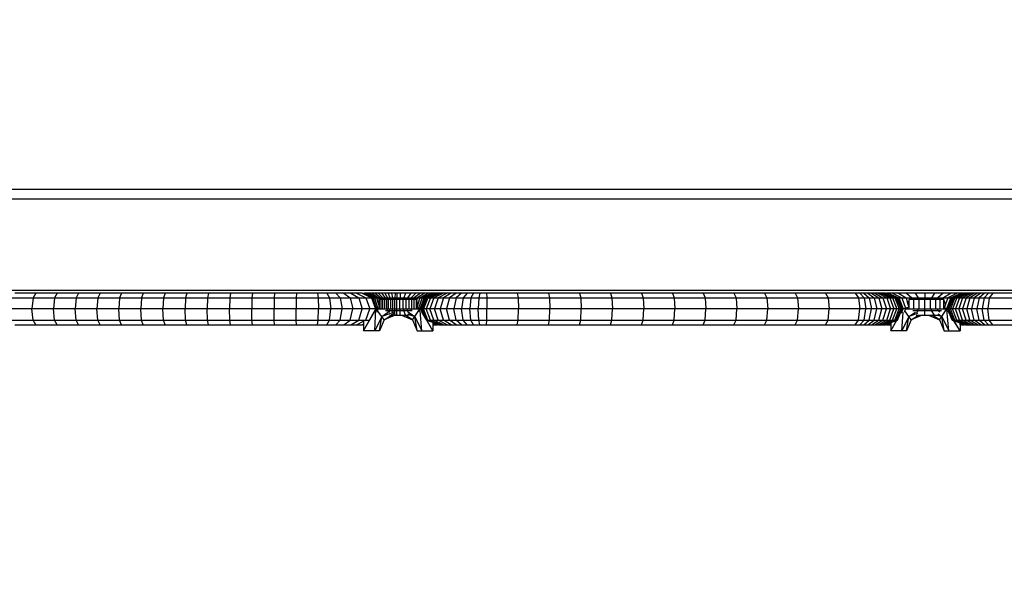
# Model space of a CAD drawing. Units: millimetres. Extents: x -344 to 1564, y -51 to 1225.
# Drawn here: x 835 to 866, y 260 to 278 of the extents above; entities that cross this region are included whole.
import ezdxf

# ---------------------------------------------------------------- set-up
doc = ezdxf.new("R2010")
doc.units = ezdxf.units.MM
doc.header["$LTSCALE"] = 45
doc.header["$PDSIZE"] = -1
doc.layers.add('VP-DIM', color=7, linetype='Continuous')
doc.layers.add('VP-EQ', color=7, linetype='Continuous', true_color=0x8a3492)
doc.dimstyles.get("Standard").update_dxf_attribs({"dimtxt": 14, "dimasz": 15, "dimexe": 20, "dimexo": 50, "dimgap": 20, "dimtad": 0, "dimdec": 0, "dimzin": 0, "dimdsep": 46, "dimtxsty": 'Standard', "dimcen": -0.001, "dimadec": 0, "dimazin": 0, "dimtfac": 1, "dimtdec": 4, "dimtofl": 0, "dimtmove": 0, "dimatfit": 3, "dimfxl": 70, "dimfxlon": 1, "dimtolj": 1, "dimtzin": 0, "dimarcsym": 0})

# ---------------------------------------------------------------- blocks, each defined once
blk = doc.blocks.new('*D1340')
at = {"layer": 'Defpoints', "color": 0}
for p in [(723.414, 905.572), (571.305, 102.758), (1445.653, 102.758)]:
    blk.add_point(p, dxfattribs=at)
at = {"layer": 'VP-DIM', "color": 0, "lineweight": -2}
for p, q in [((1375.653, 905.572), (1465.653, 905.572)), ((1445.653, 890.572), (1445.653, 524.657)), ((1445.653, 117.758), (1445.653, 454.323)), ((1375.653, 102.758), (1465.653, 102.758))]:
    blk.add_line(p, q, dxfattribs=at)
at = {"layer": 'VP-DIM', "color": 0}
for points in [[(1448.153, 890.572), (1443.153, 890.572), (1445.653, 905.572)], [(1443.153, 117.758), (1448.153, 117.758), (1445.653, 102.758)]]:
    blk.add_solid(points, dxfattribs=at)
at = {"layer": 'VP-DIM', "color": 0, "insert": (1445.653, 489.49), "char_height": 14, "attachment_point": 5, "rotation": 90}
blk.add_mtext('\\A1;810', dxfattribs=at)
blk = doc.blocks.new('*D1356')
at = {"layer": 'Defpoints', "color": 0}
for p in [(717.816, 1059.491), (1544.288, 1059.491), (561.01, -50.835)]:
    blk.add_point(p, dxfattribs=at)
at = {"layer": 'VP-DIM', "color": 0, "lineweight": -2}
for p, q in [((1474.288, 1059.491), (1564.288, 1059.491)), ((1544.288, 1044.491), (1544.288, 527.153)), ((1544.288, -35.835), (1544.288, 452.153)), ((1474.288, -50.835), (1564.288, -50.835))]:
    blk.add_line(p, q, dxfattribs=at)
at = {"layer": 'VP-DIM', "color": 0}
for points in [[(1546.788, 1044.491), (1541.788, 1044.491), (1544.288, 1059.491)], [(1541.788, -35.835), (1546.788, -35.835), (1544.288, -50.835)]]:
    blk.add_solid(points, dxfattribs=at)
at = {"layer": 'VP-DIM', "color": 0, "insert": (1544.288, 489.653), "char_height": 14, "attachment_point": 5, "rotation": 90}
blk.add_mtext('\\A1;1110', dxfattribs=at)
blk = doc.blocks.new('RB1904_')
at = {"color": 0}
for p, q in [((133.508, -323.176), (172.201, -323.176)), ((133.486, -323.476), (235.507, -323.476)), ((133.486, -326.376), (235.507, -326.376)), ((138.955, -326.622), (139.634, -326.622)), ((139.726, -326.476), (139.055, -326.476)), ((139.634, -326.622), (139.596, -326.976)), ((139.726, -326.476), (139.634, -326.622)), ((139.634, -326.622), (140.317, -326.622)), ((140.401, -326.476), (139.726, -326.476)), ((140.317, -326.622), (140.282, -326.976)), ((140.401, -326.476), (140.317, -326.622)), ((140.317, -326.622), (141.003, -326.622)), ((141.08, -326.476), (140.401, -326.476)), ((141.003, -326.622), (140.971, -326.976)), ((141.08, -326.476), (141.003, -326.622)), ((141.003, -326.622), (141.692, -326.622)), ((141.762, -326.476), (141.08, -326.476)), ((141.692, -326.622), (141.664, -326.976)), ((141.762, -326.476), (141.692, -326.622)), ((141.692, -326.622), (142.385, -326.622)), ((142.447, -326.476), (141.762, -326.476)), ((142.385, -326.622), (142.359, -326.976)), ((142.447, -326.476), (142.385, -326.622)), ((142.385, -326.622), (143.08, -326.622)), ((143.135, -326.476), (142.447, -326.476)), ((143.08, -326.622), (143.058, -326.976)), ((143.135, -326.476), (143.08, -326.622)), ((143.08, -326.622), (143.778, -326.622)), ((143.825, -326.476), (143.135, -326.476)), ((143.778, -326.622), (143.759, -326.976)), ((143.825, -326.476), (143.778, -326.622)), ((143.778, -326.622), (144.478, -326.622)), ((144.517, -326.476), (143.825, -326.476)), ((144.478, -326.622), (144.461, -326.976)), ((144.517, -326.476), (144.478, -326.622)), ((144.478, -326.622), (145.179, -326.622)), ((145.211, -326.476), (144.517, -326.476)), ((145.179, -326.622), (145.166, -326.976)), ((145.211, -326.476), (145.179, -326.622)), ((145.179, -326.622), (145.882, -326.622)), ((145.906, -326.476), (145.211, -326.476)), ((145.882, -326.622), (145.872, -326.976)), ((145.906, -326.476), (145.882, -326.622)), ((145.882, -326.622), (146.586, -326.622)), ((146.602, -326.476), (145.906, -326.476)), ((146.586, -326.622), (146.579, -326.976)), ((146.602, -326.476), (146.586, -326.622)), ((146.586, -326.622), (147.29, -326.622)), ((147.299, -326.476), (146.602, -326.476)), ((147.29, -326.622), (147.287, -326.976)), ((147.299, -326.476), (147.29, -326.622)), ((147.29, -326.622), (147.995, -326.622)), ((147.996, -326.476), (147.299, -326.476)), ((147.996, -326.476), (147.995, -326.622)), ((147.995, -326.622), (147.995, -326.976)), ((147.995, -326.622), (148.691, -326.622)), ((148.664, -326.476), (147.996, -326.476)), ((148.664, -326.476), (148.691, -326.622)), ((148.966, -326.476), (148.664, -326.476)), ((148.691, -326.622), (148.703, -326.976)), ((148.691, -326.622), (149.052, -326.622)), ((148.966, -326.476), (149.052, -326.622)), ((149.245, -326.476), (148.966, -326.476)), ((149.052, -326.622), (149.087, -326.976)), ((149.052, -326.622), (149.392, -326.622)), ((149.245, -326.476), (149.392, -326.622)), ((149.5, -326.476), (149.245, -326.476)), ((149.392, -326.622), (149.454, -326.976)), ((149.392, -326.622), (149.705, -326.622)), ((149.5, -326.476), (149.705, -326.622)), ((149.724, -326.476), (149.5, -326.476)), ((149.705, -326.622), (149.79, -326.976)), ((149.705, -326.622), (149.979, -326.622)), ((149.724, -326.476), (149.979, -326.622)), ((149.908, -326.476), (149.724, -326.476)), ((149.908, -326.476), (150.205, -326.622)), ((150.087, -326.476), (149.908, -326.476)), ((149.979, -326.622), (150.085, -326.976)), ((149.979, -326.622), (150.205, -326.622)), ((150.087, -326.476), (150.164, -326.476)), ((150.087, -326.476), (150.386, -326.622)), ((150.164, -326.476), (150.436, -326.622)), ((150.238, -326.476), (150.164, -326.476)), ((150.205, -326.622), (150.328, -326.976)), ((150.205, -326.622), (150.386, -326.622)), ((150.238, -326.476), (150.489, -326.622)), ((150.319, -326.476), (150.238, -326.476)), ((150.319, -326.476), (150.546, -326.622)), ((150.406, -326.476), (150.319, -326.476)), ((150.386, -326.622), (150.51, -326.976)), ((150.386, -326.622), (150.436, -326.622)), ((150.406, -326.476), (150.608, -326.622)), ((150.499, -326.476), (150.406, -326.476)), ((150.436, -326.622), (150.489, -326.622)), ((150.544, -326.962), (150.436, -326.622)), ((150.489, -326.622), (150.546, -326.622)), ((150.585, -326.95), (150.489, -326.622)), ((150.499, -326.476), (150.674, -326.622)), ((150.597, -326.476), (150.499, -326.476)), ((150.546, -326.622), (150.6, -326.826)), ((150.546, -326.622), (150.608, -326.622)), ((150.597, -326.476), (150.744, -326.622)), ((150.699, -326.476), (150.597, -326.476)), ((150.6, -326.826), (150.63, -326.714)), ((150.608, -326.622), (150.63, -326.714)), ((150.608, -326.622), (150.674, -326.622)), ((150.63, -326.714), (150.64, -326.676)), ((150.64, -326.826), (150.64, -326.676)), ((150.685, -326.676), (150.64, -326.676)), ((150.674, -326.622), (150.685, -326.676)), ((150.674, -326.622), (150.744, -326.622)), ((150.692, -326.676), (150.685, -326.676)), ((150.692, -326.976), (150.692, -326.676)), ((150.747, -326.676), (150.692, -326.676)), ((150.699, -326.476), (150.817, -326.622)), ((150.805, -326.476), (150.699, -326.476)), ((150.744, -326.622), (150.753, -326.676)), ((150.744, -326.622), (150.817, -326.622)), ((150.747, -326.976), (150.747, -326.676)), ((150.753, -326.676), (150.747, -326.676)), ((150.805, -326.676), (150.753, -326.676)), ((150.805, -326.476), (150.891, -326.622)), ((150.912, -326.476), (150.805, -326.476)), ((150.805, -326.976), (150.805, -326.676)), ((150.824, -326.676), (150.805, -326.676)), ((150.817, -326.622), (150.824, -326.676)), ((150.817, -326.622), (150.891, -326.622)), ((150.865, -326.676), (150.824, -326.676)), ((150.865, -326.976), (150.865, -326.676)), ((150.897, -326.676), (150.865, -326.676)), ((150.891, -326.622), (150.897, -326.676)), ((150.891, -326.622), (150.968, -326.622)), ((150.927, -326.676), (150.897, -326.676)), ((150.912, -326.476), (150.968, -326.622)), ((151.022, -326.476), (150.912, -326.476)), ((150.927, -326.976), (150.927, -326.676)), ((150.971, -326.676), (150.927, -326.676)), ((150.968, -326.622), (150.971, -326.676)), ((150.968, -326.622), (151.046, -326.622)), ((150.991, -326.676), (150.971, -326.676)), ((150.991, -326.976), (150.991, -326.676)), ((151.047, -326.676), (150.991, -326.676)), ((151.022, -326.476), (151.046, -326.622)), ((151.132, -326.476), (151.022, -326.476)), ((151.046, -326.622), (151.047, -326.676)), ((151.046, -326.622), (151.124, -326.622)), ((151.056, -326.676), (151.047, -326.676)), ((151.056, -326.976), (151.056, -326.676)), ((151.12, -326.676), (151.056, -326.676)), ((151.12, -326.976), (151.12, -326.676)), ((151.123, -326.676), (151.12, -326.676)), ((151.124, -326.622), (151.123, -326.676)), ((151.185, -326.676), (151.123, -326.676)), ((151.132, -326.476), (151.124, -326.622)), ((151.124, -326.622), (151.186, -326.622)), ((151.189, -326.476), (151.132, -326.476)), ((151.186, -326.622), (151.185, -326.676)), ((151.185, -326.976), (151.185, -326.676)), ((151.285, -326.676), (151.185, -326.676)), ((151.189, -326.476), (151.186, -326.622)), ((151.186, -326.622), (151.288, -326.622)), ((151.294, -326.476), (151.189, -326.476)), ((151.288, -326.622), (151.285, -326.676)), ((151.285, -326.976), (151.285, -326.676)), ((151.384, -326.676), (151.285, -326.676)), ((151.294, -326.476), (151.288, -326.622)), ((151.288, -326.622), (151.407, -326.622)), ((151.464, -326.476), (151.294, -326.476)), ((151.384, -326.976), (151.384, -326.676)), ((151.404, -326.676), (151.384, -326.676)), ((151.407, -326.622), (151.404, -326.676)), ((151.481, -326.676), (151.404, -326.676)), ((151.464, -326.476), (151.407, -326.622)), ((151.407, -326.622), (151.524, -326.622)), ((151.629, -326.476), (151.464, -326.476)), ((151.481, -326.976), (151.481, -326.676)), ((151.518, -326.676), (151.481, -326.676)), ((151.524, -326.622), (151.518, -326.676)), ((151.574, -326.676), (151.518, -326.676)), ((151.629, -326.476), (151.524, -326.622)), ((151.524, -326.622), (151.637, -326.622)), ((151.574, -326.976), (151.574, -326.676)), ((151.627, -326.676), (151.574, -326.676)), ((151.637, -326.622), (151.627, -326.676)), ((151.661, -326.676), (151.627, -326.676)), ((151.788, -326.476), (151.629, -326.476)), ((151.788, -326.476), (151.637, -326.622)), ((151.637, -326.622), (151.741, -326.622)), ((151.661, -326.976), (151.661, -326.676)), ((151.729, -326.676), (151.661, -326.676)), ((151.741, -326.622), (151.729, -326.676)), ((151.74, -326.676), (151.729, -326.676)), ((151.74, -326.976), (151.74, -326.676)), ((151.81, -326.676), (151.74, -326.676)), ((151.936, -326.476), (151.741, -326.622)), ((151.741, -326.622), (151.837, -326.622)), ((151.936, -326.476), (151.788, -326.476)), ((151.81, -326.72), (151.81, -326.676)), ((151.817, -326.696), (151.81, -326.676)), ((151.817, -326.696), (151.81, -326.72)), ((151.81, -326.935), (151.81, -326.72)), ((151.837, -326.622), (151.817, -326.696)), ((151.857, -326.826), (151.817, -326.696)), ((152.071, -326.476), (151.837, -326.622)), ((151.837, -326.622), (151.922, -326.622)), ((151.922, -326.622), (151.857, -326.826)), ((151.993, -326.622), (151.877, -326.955)), ((152.051, -326.622), (151.917, -326.976)), ((152.191, -326.476), (151.922, -326.622)), ((151.922, -326.622), (151.993, -326.622)), ((152.071, -326.476), (151.936, -326.476)), ((152.093, -326.622), (151.952, -326.976)), ((152.097, -326.676), (151.986, -326.946)), ((152.135, -326.622), (151.989, -326.976)), ((152.105, -326.676), (151.992, -326.949)), ((152.292, -326.476), (151.993, -326.622)), ((151.993, -326.622), (152.051, -326.622)), ((152.176, -326.622), (152.034, -326.976)), ((152.373, -326.476), (152.051, -326.622)), ((152.051, -326.622), (152.093, -326.622)), ((152.191, -326.476), (152.071, -326.476)), ((152.433, -326.476), (152.093, -326.622)), ((152.093, -326.622), (152.119, -326.622)), ((152.119, -326.622), (152.097, -326.676)), ((152.097, -326.676), (152.105, -326.676)), ((152.127, -326.622), (152.105, -326.676)), ((152.252, -326.622), (152.115, -326.976)), ((152.119, -326.622), (152.127, -326.622)), ((152.127, -326.622), (152.135, -326.622)), ((152.469, -326.476), (152.135, -326.622)), ((152.135, -326.622), (152.176, -326.622)), ((152.521, -326.476), (152.176, -326.622)), ((152.176, -326.622), (152.252, -326.622)), ((152.292, -326.476), (152.191, -326.476)), ((152.36, -326.622), (152.232, -326.976)), ((152.582, -326.476), (152.252, -326.622)), ((152.252, -326.622), (152.36, -326.622)), ((152.373, -326.476), (152.292, -326.476)), ((152.669, -326.476), (152.36, -326.622)), ((152.36, -326.622), (152.498, -326.622)), ((152.433, -326.476), (152.373, -326.476)), ((152.498, -326.622), (152.381, -326.976)), ((152.469, -326.476), (152.433, -326.476)), ((152.521, -326.476), (152.469, -326.476)), ((152.781, -326.476), (152.498, -326.622)), ((152.498, -326.622), (152.665, -326.622)), ((152.582, -326.476), (152.521, -326.476)), ((152.665, -326.622), (152.561, -326.976)), ((152.669, -326.476), (152.582, -326.476)), ((152.915, -326.476), (152.665, -326.622)), ((152.665, -326.622), (152.855, -326.622)), ((152.781, -326.476), (152.669, -326.476)), ((152.855, -326.622), (152.767, -326.976)), ((152.915, -326.476), (152.781, -326.476)), ((153.069, -326.476), (152.855, -326.622)), ((152.855, -326.622), (153.067, -326.622)), ((153.069, -326.476), (152.915, -326.476)), ((153.067, -326.622), (152.996, -326.976)), ((153.24, -326.476), (153.067, -326.622)), ((153.067, -326.622), (153.296, -326.622)), ((153.24, -326.476), (153.069, -326.476)), ((153.425, -326.476), (153.24, -326.476)), ((153.296, -326.622), (153.243, -326.976)), ((153.425, -326.476), (153.296, -326.622)), ((153.296, -326.622), (153.538, -326.622)), ((153.62, -326.476), (153.425, -326.476)), ((153.538, -326.622), (153.504, -326.976)), ((153.62, -326.476), (153.538, -326.622)), ((153.538, -326.622), (153.787, -326.622)), ((153.821, -326.476), (153.62, -326.476)), ((153.787, -326.622), (153.773, -326.976)), ((153.821, -326.476), (153.787, -326.622)), ((153.787, -326.622), (154.044, -326.622)), ((154.039, -326.476), (153.821, -326.476)), ((154.039, -326.476), (154.044, -326.622)), ((155.013, -326.476), (154.039, -326.476)), ((154.044, -326.622), (154.047, -326.976)), ((154.044, -326.622), (155.036, -326.622)), ((155.013, -326.476), (155.036, -326.622)), ((156.002, -326.476), (155.013, -326.476)), ((155.036, -326.622), (155.046, -326.976)), ((155.036, -326.622), (156.031, -326.622)), ((156.002, -326.476), (156.031, -326.622)), ((156.989, -326.476), (156.002, -326.476)), ((156.031, -326.622), (156.044, -326.976)), ((156.031, -326.622), (157.025, -326.622)), ((156.989, -326.476), (157.025, -326.622)), ((157.975, -326.476), (156.989, -326.476)), ((157.025, -326.622), (157.04, -326.976)), ((157.025, -326.622), (158.017, -326.622)), ((157.975, -326.476), (158.017, -326.622)), ((158.958, -326.476), (157.975, -326.476)), ((158.017, -326.622), (158.035, -326.976)), ((158.017, -326.622), (159.007, -326.622)), ((158.958, -326.476), (159.007, -326.622)), ((159.94, -326.476), (158.958, -326.476)), ((159.007, -326.622), (159.027, -326.976)), ((159.007, -326.622), (159.994, -326.622)), ((159.94, -326.476), (159.994, -326.622)), ((160.918, -326.476), (159.94, -326.476)), ((159.994, -326.622), (160.017, -326.976)), ((159.994, -326.622), (160.979, -326.622)), ((160.918, -326.476), (160.979, -326.622)), ((161.893, -326.476), (160.918, -326.476)), ((160.979, -326.622), (161.004, -326.976)), ((160.979, -326.622), (161.961, -326.622)), ((161.893, -326.476), (161.961, -326.622)), ((162.865, -326.476), (161.893, -326.476)), ((161.961, -326.622), (161.988, -326.976)), ((161.961, -326.622), (162.939, -326.622)), ((162.865, -326.476), (162.939, -326.622)), ((163.833, -326.476), (162.865, -326.476)), ((162.939, -326.622), (162.969, -326.976)), ((162.939, -326.622), (163.913, -326.622)), ((163.833, -326.476), (163.913, -326.622)), ((164.798, -326.476), (163.833, -326.476)), ((163.913, -326.622), (163.946, -326.976)), ((163.913, -326.622), (164.883, -326.622)), ((164.798, -326.476), (164.883, -326.622)), ((165.744, -326.476), (164.798, -326.476)), ((164.883, -326.622), (164.919, -326.976)), ((164.883, -326.622), (165.846, -326.622)), ((165.744, -326.476), (165.846, -326.622)), ((165.889, -326.476), (165.744, -326.476)), ((165.846, -326.622), (165.888, -326.976)), ((165.846, -326.622), (166.022, -326.622)), ((165.889, -326.476), (166.022, -326.622)), ((166.021, -326.476), (165.889, -326.476)), ((166.021, -326.476), (166.188, -326.622)), ((166.146, -326.476), (166.021, -326.476)), ((166.022, -326.622), (166.077, -326.976)), ((166.022, -326.622), (166.188, -326.622)), ((166.146, -326.476), (166.346, -326.622)), ((166.261, -326.476), (166.146, -326.476)), ((166.188, -326.622), (166.258, -326.976)), ((166.188, -326.622), (166.346, -326.622)), ((166.261, -326.476), (166.491, -326.622)), ((166.366, -326.476), (166.261, -326.476)), ((166.346, -326.622), (166.429, -326.976)), ((166.346, -326.622), (166.491, -326.622)), ((166.366, -326.476), (166.624, -326.622)), ((166.46, -326.476), (166.366, -326.476)), ((166.46, -326.476), (166.743, -326.622)), ((166.541, -326.476), (166.46, -326.476)), ((166.491, -326.622), (166.587, -326.976)), ((166.491, -326.622), (166.624, -326.622)), ((166.541, -326.476), (166.845, -326.622)), ((166.608, -326.476), (166.541, -326.476)), ((166.608, -326.476), (166.93, -326.622)), ((166.661, -326.476), (166.608, -326.476)), ((166.624, -326.622), (166.731, -326.976)), ((166.624, -326.622), (166.743, -326.622)), ((166.661, -326.476), (166.997, -326.622)), ((166.699, -326.476), (166.661, -326.476)), ((166.699, -326.476), (167.045, -326.622)), ((166.699, -326.476), (166.732, -326.476)), ((166.789, -326.476), (166.732, -326.476)), ((166.732, -326.476), (167.074, -326.622)), ((166.743, -326.622), (166.86, -326.976)), ((166.743, -326.622), (166.845, -326.622)), ((166.789, -326.476), (167.126, -326.622)), ((166.922, -326.476), (166.789, -326.476)), ((166.845, -326.622), (166.971, -326.976)), ((166.845, -326.622), (166.93, -326.622)), ((166.922, -326.476), (167.221, -326.622)), ((167.119, -326.476), (166.922, -326.476)), ((166.93, -326.622), (167.064, -326.976)), ((166.93, -326.622), (166.997, -326.622)), ((166.997, -326.622), (167.137, -326.976)), ((166.997, -326.622), (167.045, -326.622)), ((167.045, -326.622), (167.189, -326.976)), ((167.045, -326.622), (167.074, -326.622)), ((167.074, -326.622), (167.22, -326.976)), ((167.074, -326.622), (167.084, -326.622)), ((167.084, -326.622), (167.229, -326.976)), ((167.084, -326.622), (167.126, -326.622)), ((167.119, -326.476), (167.361, -326.622)), ((167.367, -326.476), (167.119, -326.476)), ((167.126, -326.622), (167.266, -326.976)), ((167.126, -326.622), (167.221, -326.622)), ((167.221, -326.622), (167.336, -326.95)), ((167.221, -326.622), (167.361, -326.622)), ((167.361, -326.622), (167.418, -326.826)), ((167.361, -326.622), (167.537, -326.622)), ((167.367, -326.476), (167.537, -326.622)), ((167.651, -326.476), (167.367, -326.476)), ((167.461, -326.676), (167.418, -326.826)), ((167.461, -326.826), (167.461, -326.676)), ((167.547, -326.676), (167.461, -326.676)), ((167.537, -326.622), (167.547, -326.676)), ((167.537, -326.622), (167.738, -326.622)), ((167.607, -326.676), (167.547, -326.676)), ((167.607, -326.976), (167.607, -326.676)), ((167.744, -326.676), (167.607, -326.676)), ((167.651, -326.476), (167.738, -326.622)), ((167.953, -326.476), (167.651, -326.476)), ((167.738, -326.622), (167.744, -326.676)), ((167.738, -326.622), (167.953, -326.622)), ((167.774, -326.676), (167.744, -326.676)), ((167.774, -326.976), (167.774, -326.676)), ((167.953, -326.676), (167.774, -326.676)), ((167.953, -326.476), (167.953, -326.622)), ((168.255, -326.476), (167.953, -326.476)), ((167.953, -326.622), (167.953, -326.676)), ((167.953, -326.622), (168.168, -326.622)), ((167.953, -326.976), (167.953, -326.676)), ((168.131, -326.676), (167.953, -326.676)), ((168.131, -326.976), (168.131, -326.676)), ((168.162, -326.676), (168.131, -326.676)), ((168.168, -326.622), (168.162, -326.676)), ((168.299, -326.676), (168.162, -326.676)), ((168.255, -326.476), (168.168, -326.622)), ((168.168, -326.622), (168.369, -326.622)), ((168.539, -326.476), (168.255, -326.476)), ((168.299, -326.976), (168.299, -326.676)), ((168.359, -326.676), (168.299, -326.676)), ((168.369, -326.622), (168.359, -326.676)), ((168.445, -326.676), (168.359, -326.676)), ((168.539, -326.476), (168.369, -326.622)), ((168.369, -326.622), (168.545, -326.622)), ((168.445, -326.976), (168.445, -326.676)), ((168.53, -326.676), (168.445, -326.676)), ((168.545, -326.622), (168.53, -326.676)), ((168.561, -326.676), (168.53, -326.676)), ((168.787, -326.476), (168.539, -326.476)), ((168.787, -326.476), (168.545, -326.622)), ((168.545, -326.622), (168.685, -326.622)), ((168.614, -326.826), (168.561, -326.676)), ((168.561, -326.826), (168.561, -326.676)), ((168.685, -326.622), (168.614, -326.826)), ((168.78, -326.622), (168.645, -326.969)), ((168.823, -326.622), (168.677, -326.976)), ((168.984, -326.476), (168.685, -326.622)), ((168.685, -326.622), (168.78, -326.622)), ((168.833, -326.622), (168.687, -326.976)), ((168.86, -326.622), (168.717, -326.976)), ((168.907, -326.622), (168.767, -326.976)), ((169.117, -326.476), (168.78, -326.622)), ((168.78, -326.622), (168.823, -326.622)), ((168.984, -326.476), (168.787, -326.476)), ((168.823, -326.622), (168.833, -326.622)), ((169.177, -326.476), (168.833, -326.622)), ((168.833, -326.622), (168.86, -326.622)), ((168.971, -326.622), (168.837, -326.976)), ((169.207, -326.476), (168.86, -326.622)), ((168.86, -326.622), (168.907, -326.622)), ((169.243, -326.476), (168.907, -326.622)), ((168.907, -326.622), (168.971, -326.622)), ((169.052, -326.622), (168.925, -326.976)), ((169.293, -326.476), (168.971, -326.622)), ((168.971, -326.622), (169.052, -326.622)), ((169.117, -326.476), (168.984, -326.476)), ((169.149, -326.622), (169.031, -326.976)), ((169.357, -326.476), (169.052, -326.622)), ((169.052, -326.622), (169.149, -326.622)), ((169.177, -326.476), (169.117, -326.476)), ((169.434, -326.476), (169.149, -326.622)), ((169.149, -326.622), (169.261, -326.622)), ((169.261, -326.622), (169.153, -326.976)), ((169.177, -326.476), (169.207, -326.476)), ((169.243, -326.476), (169.207, -326.476)), ((169.293, -326.476), (169.243, -326.476)), ((169.522, -326.476), (169.261, -326.622)), ((169.261, -326.622), (169.387, -326.622)), ((169.387, -326.622), (169.29, -326.976)), ((169.357, -326.476), (169.293, -326.476)), ((169.434, -326.476), (169.357, -326.476)), ((169.622, -326.476), (169.387, -326.622)), ((169.387, -326.622), (169.525, -326.622)), ((169.522, -326.476), (169.434, -326.476)), ((169.525, -326.622), (169.44, -326.976)), ((169.622, -326.476), (169.522, -326.476)), ((169.731, -326.476), (169.525, -326.622)), ((169.525, -326.622), (169.674, -326.622)), ((169.674, -326.622), (169.602, -326.976)), ((169.731, -326.476), (169.622, -326.476)), ((169.848, -326.476), (169.674, -326.622)), ((169.674, -326.622), (169.833, -326.622)), ((169.848, -326.476), (169.731, -326.476)), ((169.833, -326.622), (169.775, -326.976)), ((169.973, -326.476), (169.833, -326.622)), ((169.833, -326.622), (170.001, -326.622)), ((169.973, -326.476), (169.848, -326.476)), ((170.001, -326.622), (169.955, -326.976)), ((170.114, -326.476), (169.973, -326.476)), ((170.114, -326.476), (170.001, -326.622)), ((170.001, -326.622), (170.967, -326.622)), ((171.065, -326.476), (170.114, -326.476)), ((139.596, -326.976), (138.914, -326.976)), ((140.282, -326.976), (139.596, -326.976)), ((139.634, -327.329), (139.596, -326.976)), ((140.971, -326.976), (140.282, -326.976)), ((140.317, -327.329), (140.282, -326.976)), ((141.664, -326.976), (140.971, -326.976)), ((141.003, -327.329), (140.971, -326.976)), ((142.359, -326.976), (141.664, -326.976)), ((141.692, -327.329), (141.664, -326.976)), ((143.058, -326.976), (142.359, -326.976)), ((142.385, -327.329), (142.359, -326.976)), ((143.759, -326.976), (143.058, -326.976)), ((143.08, -327.329), (143.058, -326.976)), ((144.461, -326.976), (143.759, -326.976)), ((143.778, -327.329), (143.759, -326.976)), ((145.166, -326.976), (144.461, -326.976)), ((144.478, -327.329), (144.461, -326.976)), ((145.872, -326.976), (145.166, -326.976)), ((145.179, -327.329), (145.166, -326.976)), ((146.579, -326.976), (145.872, -326.976)), ((145.882, -327.329), (145.872, -326.976)), ((147.287, -326.976), (146.579, -326.976)), ((146.586, -327.329), (146.579, -326.976)), ((147.995, -326.976), (147.287, -326.976)), ((147.29, -327.329), (147.287, -326.976)), ((148.703, -326.976), (147.995, -326.976)), ((147.995, -327.329), (147.995, -326.976)), ((148.691, -327.329), (148.703, -326.976)), ((149.087, -326.976), (148.703, -326.976)), ((149.052, -327.329), (149.087, -326.976)), ((149.454, -326.976), (149.087, -326.976)), ((149.392, -327.329), (149.454, -326.976)), ((149.79, -326.976), (149.454, -326.976)), ((149.705, -327.329), (149.79, -326.976)), ((150.085, -326.976), (149.79, -326.976)), ((149.979, -327.329), (150.085, -326.976)), ((150.328, -326.976), (150.085, -326.976)), ((150.133, -327.676), (150.521, -326.976)), ((150.133, -327.676), (150.494, -327.023)), ((150.205, -327.329), (150.328, -326.976)), ((150.51, -326.976), (150.328, -326.976)), ((150.487, -327.676), (150.525, -326.976)), ((150.494, -327.023), (150.51, -326.976)), ((150.494, -327.023), (150.521, -326.976)), ((150.51, -326.976), (150.521, -326.976)), ((150.51, -326.976), (150.521, -326.976)), ((150.51, -326.976), (150.593, -326.976)), ((150.525, -326.976), (150.521, -326.976)), ((150.531, -326.976), (150.525, -326.976)), ((150.543, -326.993), (150.531, -326.976)), ((150.549, -326.976), (150.531, -326.976)), ((150.531, -327.032), (150.543, -326.993)), ((150.543, -326.993), (150.549, -326.976)), ((150.575, -327.036), (150.543, -326.993)), ((150.544, -326.962), (150.585, -326.95)), ((150.547, -326.971), (150.544, -326.962)), ((150.546, -326.962), (150.64, -326.933)), ((150.549, -326.976), (150.547, -326.971)), ((150.592, -326.976), (150.549, -326.976)), ((150.561, -327.082), (150.575, -327.036)), ((150.575, -327.036), (150.592, -326.976)), ((150.705, -327.219), (150.575, -327.036)), ((150.585, -326.95), (150.593, -326.948)), ((150.588, -326.961), (150.593, -326.948)), ((150.592, -326.976), (150.588, -326.961)), ((150.592, -326.976), (150.64, -326.976)), ((150.593, -326.948), (150.63, -326.936)), ((150.6, -326.826), (150.63, -326.936)), ((150.63, -326.936), (150.64, -326.933)), ((150.635, -326.954), (150.64, -326.976)), ((150.64, -326.933), (150.64, -326.826)), ((150.64, -326.952), (150.64, -326.933)), ((150.64, -326.976), (150.64, -326.952)), ((150.64, -326.976), (150.692, -326.976)), ((150.692, -326.976), (150.747, -326.976)), ((150.705, -327.219), (150.966, -327.033)), ((150.747, -326.976), (150.805, -326.976)), ((150.805, -326.976), (150.865, -326.976)), ((150.824, -327.029), (150.891, -327.029)), ((150.865, -326.976), (150.897, -326.976)), ((150.879, -327.051), (150.891, -327.029)), ((150.891, -327.029), (150.897, -326.976)), ((150.891, -327.029), (150.968, -327.029)), ((150.897, -326.976), (150.927, -326.976)), ((150.927, -326.976), (150.971, -326.976)), ((150.945, -327.089), (150.966, -327.033)), ((150.966, -327.033), (150.968, -327.029)), ((150.968, -327.029), (150.971, -326.976)), ((150.968, -327.029), (151.046, -327.029)), ((150.971, -326.976), (150.991, -326.976)), ((150.991, -326.976), (151.047, -326.976)), ((151.034, -327.1), (151.046, -327.029)), ((151.046, -327.029), (151.047, -326.976)), ((151.046, -327.029), (151.124, -327.029)), ((151.047, -326.976), (151.056, -326.976)), ((151.056, -326.976), (151.12, -326.976)), ((151.12, -326.976), (151.123, -326.976)), ((151.124, -327.029), (151.123, -326.976)), ((151.123, -326.976), (151.185, -326.976)), ((151.124, -327.029), (151.186, -327.029)), ((151.126, -327.067), (151.124, -327.029)), ((151.185, -326.976), (151.285, -326.976)), ((151.186, -327.029), (151.185, -326.976)), ((151.186, -327.029), (151.288, -327.029)), ((151.189, -327.176), (151.186, -327.029)), ((151.285, -326.976), (151.384, -326.976)), ((151.288, -327.029), (151.285, -326.976)), ((151.288, -327.029), (151.407, -327.029)), ((151.294, -327.176), (151.288, -327.029)), ((151.384, -326.976), (151.404, -326.976)), ((151.407, -327.029), (151.404, -326.976)), ((151.404, -326.976), (151.481, -326.976)), ((151.407, -327.029), (151.524, -327.029)), ((151.464, -327.176), (151.407, -327.029)), ((151.481, -326.976), (151.518, -326.976)), ((151.524, -327.029), (151.518, -326.976)), ((151.518, -326.976), (151.574, -326.976)), ((151.524, -327.029), (151.637, -327.029)), ((151.54, -327.052), (151.524, -327.029)), ((151.574, -326.976), (151.627, -326.976)), ((151.637, -327.029), (151.627, -326.976)), ((151.627, -326.976), (151.661, -326.976)), ((151.637, -327.029), (151.676, -327.029)), ((151.65, -327.043), (151.637, -327.029)), ((151.661, -326.976), (151.74, -326.976)), ((151.74, -326.976), (151.81, -326.976)), ((151.756, -327.218), (151.886, -327.022)), ((151.81, -326.952), (151.81, -326.935)), ((151.822, -326.939), (151.81, -326.935)), ((151.896, -326.961), (151.81, -326.935)), ((151.81, -326.976), (151.81, -326.952)), ((151.817, -326.955), (151.81, -326.976)), ((151.81, -326.976), (151.87, -326.976)), ((151.857, -326.826), (151.822, -326.939)), ((151.87, -326.953), (151.822, -326.939)), ((151.874, -326.964), (151.87, -326.953)), ((151.877, -326.955), (151.87, -326.953)), ((151.874, -326.964), (151.87, -326.976)), ((151.917, -326.976), (151.87, -326.976)), ((151.87, -326.976), (151.886, -327.022)), ((151.896, -326.961), (151.877, -326.955)), ((151.886, -327.022), (151.898, -327.058)), ((151.952, -326.976), (151.917, -326.976)), ((151.938, -327.03), (151.917, -326.976)), ((151.98, -327.676), (151.927, -327.035)), ((151.973, -326.976), (151.952, -326.976)), ((152.007, -327.115), (151.952, -326.976)), ((151.986, -326.946), (151.973, -326.976)), ((151.981, -326.976), (151.973, -326.976)), ((152.087, -327.251), (151.973, -326.976)), ((151.992, -326.949), (151.981, -326.976)), ((151.989, -326.976), (151.981, -326.976)), ((152.087, -327.251), (151.981, -326.976)), ((151.981, -326.976), (151.989, -326.976)), ((151.992, -326.949), (151.986, -326.946)), ((152.034, -326.976), (151.989, -326.976)), ((152.135, -327.329), (151.989, -326.976)), ((152.115, -326.976), (152.034, -326.976)), ((152.176, -327.329), (152.034, -326.976)), ((152.232, -326.976), (152.115, -326.976)), ((152.252, -327.329), (152.115, -326.976)), ((152.381, -326.976), (152.232, -326.976)), ((152.36, -327.329), (152.232, -326.976)), ((152.561, -326.976), (152.381, -326.976)), ((152.498, -327.329), (152.381, -326.976)), ((152.767, -326.976), (152.561, -326.976)), ((152.665, -327.329), (152.561, -326.976)), ((152.996, -326.976), (152.767, -326.976)), ((152.855, -327.329), (152.767, -326.976)), ((153.243, -326.976), (152.996, -326.976)), ((153.067, -327.329), (152.996, -326.976)), ((153.504, -326.976), (153.243, -326.976)), ((153.296, -327.329), (153.243, -326.976)), ((153.773, -326.976), (153.504, -326.976)), ((153.538, -327.329), (153.504, -326.976)), ((154.047, -326.976), (153.773, -326.976)), ((153.787, -327.329), (153.773, -326.976)), ((154.044, -327.329), (154.047, -326.976)), ((155.046, -326.976), (154.047, -326.976)), ((155.036, -327.329), (155.046, -326.976)), ((156.044, -326.976), (155.046, -326.976)), ((156.031, -327.329), (156.044, -326.976)), ((157.04, -326.976), (156.044, -326.976)), ((157.025, -327.329), (157.04, -326.976)), ((158.035, -326.976), (157.04, -326.976)), ((158.017, -327.329), (158.035, -326.976)), ((159.027, -326.976), (158.035, -326.976)), ((159.007, -327.329), (159.027, -326.976)), ((160.017, -326.976), (159.027, -326.976)), ((159.994, -327.329), (160.017, -326.976)), ((161.004, -326.976), (160.017, -326.976)), ((160.979, -327.329), (161.004, -326.976)), ((161.988, -326.976), (161.004, -326.976)), ((161.961, -327.329), (161.988, -326.976)), ((162.969, -326.976), (161.988, -326.976)), ((162.939, -327.329), (162.969, -326.976)), ((163.946, -326.976), (162.969, -326.976)), ((163.913, -327.329), (163.946, -326.976)), ((164.919, -326.976), (163.946, -326.976)), ((164.883, -327.329), (164.919, -326.976)), ((165.888, -326.976), (164.919, -326.976)), ((165.846, -327.329), (165.888, -326.976)), ((166.077, -326.976), (165.888, -326.976)), ((166.022, -327.329), (166.077, -326.976)), ((166.258, -326.976), (166.077, -326.976)), ((166.188, -327.329), (166.258, -326.976)), ((166.429, -326.976), (166.258, -326.976)), ((166.346, -327.329), (166.429, -326.976)), ((166.587, -326.976), (166.429, -326.976)), ((166.491, -327.329), (166.587, -326.976)), ((166.731, -326.976), (166.587, -326.976)), ((166.624, -327.329), (166.731, -326.976)), ((166.86, -326.976), (166.731, -326.976)), ((166.743, -327.329), (166.86, -326.976)), ((166.845, -327.329), (166.971, -326.976)), ((166.971, -326.976), (166.86, -326.976)), ((166.93, -327.329), (167.064, -326.976)), ((167.064, -326.976), (166.971, -326.976)), ((166.997, -327.329), (167.137, -326.976)), ((167.045, -327.329), (167.189, -326.976)), ((167.137, -326.976), (167.064, -326.976)), ((167.074, -327.329), (167.22, -326.976)), ((167.084, -327.329), (167.229, -326.976)), ((167.189, -326.976), (167.137, -326.976)), ((167.22, -326.976), (167.189, -326.976)), ((167.213, -327.108), (167.266, -326.976)), ((167.229, -326.976), (167.22, -326.976)), ((167.266, -326.976), (167.229, -326.976)), ((167.345, -326.976), (167.266, -326.976)), ((167.308, -327.08), (167.323, -327.037)), ((167.322, -326.955), (167.461, -326.913)), ((167.322, -326.955), (167.336, -326.95)), ((167.323, -327.037), (167.345, -326.976)), ((167.446, -327.219), (167.323, -327.037)), ((167.336, -326.95), (167.345, -326.948)), ((167.34, -326.961), (167.345, -326.976)), ((167.345, -326.948), (167.444, -326.918)), ((167.345, -326.961), (167.345, -326.948)), ((167.345, -326.976), (167.345, -326.961)), ((167.345, -326.976), (167.461, -326.976)), ((167.418, -326.826), (167.444, -326.918)), ((167.444, -326.918), (167.461, -326.913)), ((167.461, -326.913), (167.461, -326.826)), ((167.461, -326.976), (167.461, -326.913)), ((167.461, -326.976), (167.607, -326.976)), ((167.576, -327.029), (167.737, -327.029)), ((167.607, -326.976), (167.744, -326.976)), ((167.696, -327.099), (167.737, -327.029)), ((167.737, -327.029), (167.744, -326.976)), ((167.737, -327.029), (167.953, -327.029)), ((167.744, -326.976), (167.774, -326.976)), ((167.774, -326.976), (167.953, -326.976)), ((167.953, -326.976), (168.131, -326.976)), ((167.953, -327.029), (167.953, -326.976)), ((167.953, -327.029), (168.168, -327.029)), ((167.953, -327.176), (167.953, -327.029)), ((168.131, -326.976), (168.162, -326.976)), ((168.168, -327.029), (168.162, -326.976)), ((168.162, -326.976), (168.299, -326.976)), ((168.168, -327.029), (168.369, -327.029)), ((168.255, -327.176), (168.168, -327.029)), ((168.299, -326.976), (168.359, -326.976)), ((168.369, -327.029), (168.359, -326.976)), ((168.359, -326.976), (168.445, -326.976)), ((168.369, -327.029), (168.478, -327.029)), ((168.425, -327.077), (168.369, -327.029)), ((168.445, -326.976), (168.458, -326.976)), ((168.458, -326.976), (168.561, -326.976)), ((168.491, -327.215), (168.64, -326.98)), ((168.561, -326.944), (168.561, -326.826)), ((168.561, -326.976), (168.561, -326.944)), ((168.571, -326.947), (168.561, -326.944)), ((168.646, -326.969), (168.561, -326.944)), ((168.561, -326.976), (168.64, -326.976)), ((168.614, -326.826), (168.571, -326.947)), ((168.64, -326.967), (168.571, -326.947)), ((168.645, -326.969), (168.64, -326.967)), ((168.642, -326.973), (168.64, -326.967)), ((168.64, -326.976), (168.642, -326.973)), ((168.677, -326.976), (168.64, -326.976)), ((168.64, -326.976), (168.64, -326.98)), ((168.645, -326.987), (168.64, -326.98)), ((168.642, -326.973), (168.645, -326.969)), ((168.717, -327.676), (168.647, -326.99)), ((168.687, -326.976), (168.677, -326.976)), ((168.736, -327.118), (168.677, -326.976)), ((168.717, -326.976), (168.687, -326.976)), ((168.833, -327.329), (168.687, -326.976)), ((168.736, -327.118), (168.693, -327.047)), ((168.767, -326.976), (168.717, -326.976)), ((168.86, -327.329), (168.717, -326.976)), ((168.837, -326.976), (168.767, -326.976)), ((168.907, -327.329), (168.767, -326.976)), ((168.925, -326.976), (168.837, -326.976)), ((168.971, -327.329), (168.837, -326.976)), ((169.031, -326.976), (168.925, -326.976)), ((169.052, -327.329), (168.925, -326.976)), ((169.153, -326.976), (169.031, -326.976)), ((169.149, -327.329), (169.031, -326.976)), ((169.29, -326.976), (169.153, -326.976)), ((169.261, -327.329), (169.153, -326.976)), ((169.44, -326.976), (169.29, -326.976)), ((169.387, -327.329), (169.29, -326.976)), ((169.602, -326.976), (169.44, -326.976)), ((169.525, -327.329), (169.44, -326.976)), ((169.775, -326.976), (169.602, -326.976)), ((169.674, -327.329), (169.602, -326.976)), ((169.955, -326.976), (169.775, -326.976)), ((169.833, -327.329), (169.775, -326.976)), ((170.926, -326.976), (169.955, -326.976)), ((170.001, -327.329), (169.955, -326.976)), ((138.955, -327.329), (139.634, -327.329)), ((139.634, -327.329), (140.317, -327.329)), ((139.726, -327.476), (139.634, -327.329)), ((140.317, -327.329), (141.003, -327.329)), ((140.401, -327.476), (140.317, -327.329)), ((141.003, -327.329), (141.692, -327.329)), ((141.08, -327.476), (141.003, -327.329)), ((141.692, -327.329), (142.385, -327.329)), ((141.762, -327.476), (141.692, -327.329)), ((142.385, -327.329), (143.08, -327.329)), ((142.447, -327.476), (142.385, -327.329)), ((143.08, -327.329), (143.778, -327.329)), ((143.135, -327.476), (143.08, -327.329)), ((143.778, -327.329), (144.478, -327.329)), ((143.825, -327.476), (143.778, -327.329)), ((144.478, -327.329), (145.179, -327.329)), ((144.517, -327.476), (144.478, -327.329)), ((145.179, -327.329), (145.882, -327.329)), ((145.211, -327.476), (145.179, -327.329)), ((145.882, -327.329), (146.586, -327.329)), ((145.906, -327.476), (145.882, -327.329)), ((146.586, -327.329), (147.29, -327.329)), ((146.602, -327.476), (146.586, -327.329)), ((147.29, -327.329), (147.995, -327.329)), ((147.299, -327.476), (147.29, -327.329)), ((147.995, -327.329), (148.691, -327.329)), ((147.996, -327.476), (147.995, -327.329)), ((148.664, -327.476), (148.691, -327.329)), ((148.691, -327.329), (149.052, -327.329)), ((148.966, -327.476), (149.052, -327.329)), ((149.052, -327.329), (149.392, -327.329)), ((149.245, -327.476), (149.392, -327.329)), ((149.392, -327.329), (149.705, -327.329)), ((149.5, -327.476), (149.705, -327.329)), ((149.705, -327.329), (149.979, -327.329)), ((149.724, -327.476), (149.979, -327.329)), ((149.979, -327.329), (150.205, -327.329)), ((150.133, -327.337), (150.133, -327.365)), ((150.183, -327.34), (150.205, -327.329)), ((150.205, -327.329), (150.319, -327.329)), ((150.705, -327.219), (150.487, -327.676)), ((150.633, -327.676), (150.705, -327.219)), ((150.78, -327.322), (150.633, -327.676)), ((150.989, -327.116), (150.705, -327.219)), ((150.78, -327.322), (150.705, -327.219)), ((151.132, -327.176), (150.78, -327.322)), ((150.78, -327.322), (151.006, -327.176)), ((150.954, -327.176), (151.006, -327.176)), ((151.006, -327.176), (151.022, -327.176)), ((151.022, -327.176), (151.024, -327.164)), ((151.022, -327.176), (151.132, -327.176)), ((151.024, -327.164), (151.127, -327.097)), ((151.024, -327.164), (151.034, -327.1)), ((151.126, -327.067), (151.034, -327.1)), ((151.127, -327.097), (151.126, -327.067)), ((151.132, -327.176), (151.127, -327.097)), ((151.132, -327.176), (151.189, -327.176)), ((151.189, -327.176), (151.294, -327.176)), ((151.294, -327.176), (151.333, -327.176)), ((151.333, -327.176), (151.687, -327.322)), ((151.333, -327.176), (151.451, -327.176)), ((151.687, -327.322), (151.451, -327.176)), ((151.451, -327.176), (151.464, -327.176)), ((151.464, -327.176), (151.557, -327.176)), ((151.528, -327.139), (151.627, -327.174)), ((151.572, -327.097), (151.54, -327.052)), ((151.609, -327.148), (151.572, -327.097)), ((151.687, -327.176), (151.572, -327.097)), ((151.627, -327.174), (151.609, -327.148)), ((151.627, -327.174), (151.633, -327.176)), ((151.633, -327.176), (151.687, -327.176)), ((151.633, -327.176), (151.756, -327.218)), ((151.633, -327.176), (151.691, -327.176)), ((151.687, -327.176), (151.691, -327.176)), ((151.687, -327.322), (151.756, -327.218)), ((151.687, -327.322), (151.833, -327.676)), ((151.691, -327.176), (151.698, -327.18)), ((151.756, -327.218), (151.698, -327.18)), ((151.756, -327.218), (151.98, -327.676)), ((151.833, -327.676), (151.756, -327.218)), ((152.007, -327.115), (151.977, -327.062)), ((152.1, -327.274), (151.978, -327.063)), ((152.087, -327.251), (152.007, -327.115)), ((152.1, -327.274), (152.087, -327.251)), ((152.116, -327.302), (152.1, -327.274)), ((152.125, -327.329), (152.116, -327.302)), ((152.135, -327.329), (152.116, -327.302)), ((152.333, -327.676), (152.116, -327.302)), ((152.125, -327.329), (152.132, -327.329)), ((152.132, -327.329), (152.135, -327.329)), ((152.134, -327.333), (152.132, -327.329)), ((152.134, -327.333), (152.135, -327.329)), ((152.136, -327.337), (152.134, -327.333)), ((152.135, -327.329), (152.176, -327.329)), ((152.206, -327.362), (152.135, -327.329)), ((152.151, -327.343), (152.136, -327.337)), ((152.333, -327.676), (152.136, -327.337)), ((152.206, -327.362), (152.151, -327.343)), ((152.176, -327.329), (152.252, -327.329)), ((152.521, -327.476), (152.176, -327.329)), ((152.252, -327.329), (152.36, -327.329)), ((152.582, -327.476), (152.252, -327.329)), ((152.36, -327.329), (152.498, -327.329)), ((152.669, -327.476), (152.36, -327.329)), ((152.498, -327.329), (152.665, -327.329)), ((152.781, -327.476), (152.498, -327.329)), ((152.665, -327.329), (152.855, -327.329)), ((152.915, -327.476), (152.665, -327.329)), ((152.855, -327.329), (153.067, -327.329)), ((153.069, -327.476), (152.855, -327.329)), ((153.067, -327.329), (153.296, -327.329)), ((153.24, -327.476), (153.067, -327.329)), ((153.296, -327.329), (153.538, -327.329)), ((153.425, -327.476), (153.296, -327.329)), ((153.538, -327.329), (153.787, -327.329)), ((153.62, -327.476), (153.538, -327.329)), ((153.787, -327.329), (154.044, -327.329)), ((153.821, -327.476), (153.787, -327.329)), ((154.039, -327.476), (154.044, -327.329)), ((154.044, -327.329), (155.036, -327.329)), ((155.013, -327.476), (155.036, -327.329)), ((155.036, -327.329), (156.031, -327.329)), ((156.002, -327.476), (156.031, -327.329)), ((156.031, -327.329), (157.025, -327.329)), ((156.989, -327.476), (157.025, -327.329)), ((157.025, -327.329), (158.017, -327.329)), ((157.975, -327.476), (158.017, -327.329)), ((158.017, -327.329), (159.007, -327.329)), ((158.958, -327.476), (159.007, -327.329)), ((159.007, -327.329), (159.994, -327.329)), ((159.94, -327.476), (159.994, -327.329)), ((159.994, -327.329), (160.979, -327.329)), ((160.918, -327.476), (160.979, -327.329)), ((160.979, -327.329), (161.961, -327.329)), ((161.893, -327.476), (161.961, -327.329)), ((161.961, -327.329), (162.939, -327.329)), ((162.865, -327.476), (162.939, -327.329)), ((162.939, -327.329), (163.913, -327.329)), ((163.833, -327.476), (163.913, -327.329)), ((163.913, -327.329), (164.883, -327.329)), ((164.798, -327.476), (164.883, -327.329)), ((164.883, -327.329), (165.846, -327.329)), ((165.744, -327.476), (165.846, -327.329)), ((165.846, -327.329), (166.022, -327.329)), ((165.889, -327.476), (166.022, -327.329)), ((166.021, -327.476), (166.188, -327.329)), ((166.022, -327.329), (166.188, -327.329)), ((166.146, -327.476), (166.346, -327.329)), ((166.188, -327.329), (166.346, -327.329)), ((166.261, -327.476), (166.491, -327.329)), ((166.346, -327.329), (166.491, -327.329)), ((166.366, -327.476), (166.624, -327.329)), ((166.46, -327.476), (166.743, -327.329)), ((166.491, -327.329), (166.624, -327.329)), ((166.541, -327.476), (166.845, -327.329)), ((166.608, -327.476), (166.93, -327.329)), ((166.624, -327.329), (166.743, -327.329)), ((166.661, -327.476), (166.997, -327.329)), ((166.699, -327.476), (167.045, -327.329)), ((166.743, -327.329), (166.845, -327.329)), ((166.845, -327.329), (166.93, -327.329)), ((166.87, -327.676), (167.067, -327.332)), ((166.87, -327.676), (167.064, -327.337)), ((166.93, -327.329), (166.997, -327.329)), ((166.997, -327.329), (167.045, -327.329)), ((167.008, -327.361), (167.064, -327.337)), ((167.045, -327.329), (167.067, -327.332)), ((167.064, -327.337), (167.067, -327.332)), ((167.067, -327.332), (167.074, -327.329)), ((167.067, -327.332), (167.073, -327.334)), ((167.073, -327.334), (167.074, -327.329)), ((167.074, -327.329), (167.084, -327.329)), ((167.084, -327.329), (167.09, -327.329)), ((167.224, -327.676), (167.267, -327.087)), ((167.446, -327.219), (167.224, -327.676)), ((167.37, -327.676), (167.446, -327.219)), ((167.517, -327.322), (167.37, -327.676)), ((167.446, -327.219), (167.659, -327.075)), ((167.721, -327.121), (167.446, -327.219)), ((167.517, -327.322), (167.446, -327.219)), ((167.87, -327.176), (167.517, -327.322)), ((167.517, -327.322), (167.75, -327.176)), ((167.682, -327.176), (167.75, -327.176)), ((167.75, -327.176), (167.87, -327.176)), ((167.87, -327.176), (167.953, -327.176)), ((167.953, -327.176), (168.07, -327.176)), ((168.07, -327.176), (168.424, -327.322)), ((168.07, -327.176), (168.181, -327.176)), ((168.424, -327.322), (168.181, -327.176)), ((168.181, -327.176), (168.255, -327.176)), ((168.255, -327.176), (168.361, -327.176)), ((168.359, -327.174), (168.364, -327.176)), ((168.364, -327.176), (168.42, -327.176)), ((168.364, -327.176), (168.489, -327.219)), ((168.364, -327.176), (168.42, -327.176)), ((168.42, -327.176), (168.374, -327.147)), ((168.489, -327.219), (168.42, -327.176)), ((168.424, -327.322), (168.489, -327.219)), ((168.424, -327.322), (168.57, -327.676)), ((168.489, -327.219), (168.491, -327.215)), ((168.489, -327.219), (168.717, -327.676)), ((168.57, -327.676), (168.489, -327.219)), ((168.736, -327.118), (168.694, -327.049)), ((168.823, -327.329), (168.736, -327.118)), ((168.823, -327.329), (168.833, -327.329)), ((168.833, -327.329), (168.86, -327.329)), ((168.872, -327.346), (168.833, -327.329)), ((168.86, -327.329), (168.907, -327.329)), ((169.202, -327.476), (168.86, -327.329)), ((168.875, -327.351), (168.872, -327.346)), ((169.07, -327.676), (168.872, -327.346)), ((169.07, -327.676), (168.875, -327.351)), ((169.07, -327.432), (168.875, -327.351)), ((168.907, -327.329), (168.971, -327.329)), ((169.243, -327.476), (168.907, -327.329)), ((168.971, -327.329), (169.052, -327.329)), ((169.293, -327.476), (168.971, -327.329)), ((169.052, -327.329), (169.149, -327.329)), ((169.357, -327.476), (169.052, -327.329)), ((169.149, -327.329), (169.261, -327.329)), ((169.434, -327.476), (169.149, -327.329)), ((169.261, -327.329), (169.387, -327.329)), ((169.522, -327.476), (169.261, -327.329)), ((169.387, -327.329), (169.525, -327.329)), ((169.622, -327.476), (169.387, -327.329)), ((169.525, -327.329), (169.674, -327.329)), ((169.731, -327.476), (169.525, -327.329)), ((169.674, -327.329), (169.833, -327.329)), ((169.848, -327.476), (169.674, -327.329)), ((169.833, -327.329), (170.001, -327.329)), ((169.973, -327.476), (169.833, -327.329)), ((170.001, -327.329), (170.967, -327.329)), ((170.114, -327.476), (170.001, -327.329)), ((139.055, -327.476), (139.726, -327.476)), ((139.726, -327.476), (140.401, -327.476)), ((140.401, -327.476), (141.08, -327.476)), ((141.08, -327.476), (141.762, -327.476)), ((141.762, -327.476), (142.447, -327.476)), ((142.447, -327.476), (143.135, -327.476)), ((143.135, -327.476), (143.825, -327.476)), ((143.825, -327.476), (144.517, -327.476)), ((144.517, -327.476), (145.211, -327.476)), ((145.211, -327.476), (145.906, -327.476)), ((145.906, -327.476), (146.602, -327.476)), ((146.602, -327.476), (147.299, -327.476)), ((147.299, -327.476), (147.996, -327.476)), ((147.996, -327.476), (148.664, -327.476)), ((148.664, -327.476), (148.966, -327.476)), ((148.966, -327.476), (149.245, -327.476)), ((149.245, -327.476), (149.5, -327.476)), ((149.5, -327.476), (149.724, -327.476)), ((149.724, -327.476), (149.908, -327.476)), ((149.908, -327.476), (150.133, -327.365)), ((149.908, -327.476), (150.087, -327.476)), ((150.087, -327.476), (150.133, -327.453)), ((150.133, -327.476), (150.087, -327.476)), ((150.133, -327.365), (150.133, -327.453)), ((150.133, -327.453), (150.133, -327.476)), ((150.133, -327.453), (150.133, -327.676)), ((150.133, -327.476), (150.133, -327.676)), ((152.33, -327.41), (152.206, -327.362)), ((152.481, -327.476), (152.333, -327.411)), ((152.333, -327.411), (152.333, -327.415)), ((152.469, -327.476), (152.333, -327.415)), ((152.333, -327.415), (152.333, -327.419)), ((152.469, -327.476), (152.333, -327.419)), ((152.333, -327.419), (152.333, -327.433)), ((152.433, -327.476), (152.333, -327.433)), ((152.333, -327.433), (152.333, -327.457)), ((152.373, -327.476), (152.333, -327.457)), ((152.333, -327.457), (152.333, -327.476)), ((152.333, -327.476), (152.373, -327.476)), ((152.333, -327.476), (152.333, -327.676)), ((152.373, -327.476), (152.433, -327.476)), ((152.433, -327.476), (152.469, -327.476)), ((152.469, -327.476), (152.481, -327.476)), ((152.521, -327.476), (152.481, -327.476)), ((152.521, -327.476), (152.582, -327.476)), ((152.582, -327.476), (152.669, -327.476)), ((152.669, -327.476), (152.781, -327.476)), ((152.781, -327.476), (152.915, -327.476)), ((152.915, -327.476), (153.069, -327.476)), ((153.069, -327.476), (153.24, -327.476)), ((153.24, -327.476), (153.425, -327.476)), ((153.425, -327.476), (153.62, -327.476)), ((153.62, -327.476), (153.821, -327.476)), ((153.821, -327.476), (154.039, -327.476)), ((154.039, -327.476), (155.013, -327.476)), ((155.013, -327.476), (156.002, -327.476)), ((156.002, -327.476), (156.989, -327.476)), ((156.989, -327.476), (157.975, -327.476)), ((157.975, -327.476), (158.958, -327.476)), ((158.958, -327.476), (159.94, -327.476)), ((159.94, -327.476), (160.918, -327.476)), ((160.918, -327.476), (161.893, -327.476)), ((161.893, -327.476), (162.865, -327.476)), ((162.865, -327.476), (163.833, -327.476)), ((163.833, -327.476), (164.798, -327.476)), ((164.798, -327.476), (165.744, -327.476)), ((165.744, -327.476), (165.889, -327.476)), ((165.889, -327.476), (166.021, -327.476)), ((166.021, -327.476), (166.146, -327.476)), ((166.146, -327.476), (166.261, -327.476)), ((166.261, -327.476), (166.366, -327.476)), ((166.366, -327.476), (166.46, -327.476)), ((166.46, -327.476), (166.541, -327.476)), ((166.541, -327.476), (166.608, -327.476)), ((166.608, -327.476), (166.661, -327.476)), ((166.661, -327.476), (166.699, -327.476)), ((166.732, -327.476), (166.699, -327.476)), ((166.732, -327.476), (166.87, -327.414)), ((166.732, -327.476), (166.87, -327.418)), ((166.732, -327.476), (166.789, -327.476)), ((166.789, -327.476), (166.87, -327.44)), ((166.789, -327.476), (166.87, -327.476)), ((166.87, -327.41), (166.87, -327.414)), ((166.87, -327.414), (166.87, -327.418)), ((166.87, -327.414), (166.87, -327.676)), ((166.87, -327.418), (166.87, -327.44)), ((166.87, -327.44), (166.87, -327.476)), ((166.87, -327.476), (166.87, -327.676)), ((166.901, -327.401), (167.008, -327.361)), ((169.07, -327.432), (169.07, -327.428)), ((169.177, -327.476), (169.07, -327.432)), ((169.07, -327.455), (169.07, -327.432)), ((169.07, -327.455), (169.117, -327.476)), ((169.07, -327.476), (169.07, -327.455)), ((169.07, -327.476), (169.07, -327.676)), ((169.117, -327.476), (169.07, -327.476)), ((169.117, -327.476), (169.177, -327.476)), ((169.177, -327.476), (169.202, -327.476)), ((169.243, -327.476), (169.202, -327.476)), ((169.243, -327.476), (169.293, -327.476)), ((169.293, -327.476), (169.357, -327.476)), ((169.357, -327.476), (169.434, -327.476)), ((169.434, -327.476), (169.522, -327.476)), ((169.522, -327.476), (169.622, -327.476)), ((169.622, -327.476), (169.731, -327.476)), ((169.731, -327.476), (169.848, -327.476)), ((169.848, -327.476), (169.973, -327.476)), ((169.973, -327.476), (170.114, -327.476)), ((170.114, -327.476), (171.065, -327.476)), ((150.487, -327.676), (150.133, -327.676)), ((150.633, -327.676), (150.487, -327.676)), ((151.833, -327.676), (151.98, -327.676)), ((151.98, -327.676), (152.333, -327.676)), ((167.224, -327.676), (166.87, -327.676)), ((167.37, -327.676), (167.224, -327.676)), ((168.57, -327.676), (168.717, -327.676)), ((168.717, -327.676), (169.07, -327.676))]:
    blk.add_line(p, q, dxfattribs=at)
blk = doc.blocks.new('RB1904_2D')
at = {"layer": 'VP-EQ', "color": 0}
blk.add_blockref('RB1904_', (695.404, 595.307), dxfattribs=at)

msp = doc.modelspace()

# ---------------------------------------------------------------- block references
at = {"layer": 'VP-EQ', "color": 0}
msp.add_blockref('RB1904_2D', (0, 0), dxfattribs=at)

# ---------------------------------------------------------------- dimensions: what is measured, and where the dimension line sits
at = {"layer": 'VP-DIM', "color": 0}
dim = msp.add_linear_dim(base=(1544.288, 1059.491), p1=(561.01, -50.835), p2=(717.816, 1059.491), angle=90, dimstyle='Standard', dxfattribs=at)
dim.commit()
dim.dimension.update_dxf_attribs({"geometry": '*D1356', "text_midpoint": (1544.288, 489.653), "dimtype": 160})
dim = msp.add_linear_dim(base=(1445.653, 102.758), p1=(723.414, 905.572), p2=(571.305, 102.758), angle=90, text='810', dimstyle='Standard', dxfattribs=at)
dim.commit()
dim.dimension.update_dxf_attribs({"geometry": '*D1340', "text_midpoint": (1445.653, 489.49), "dimtype": 160})

doc.saveas('drawing.dxf')
